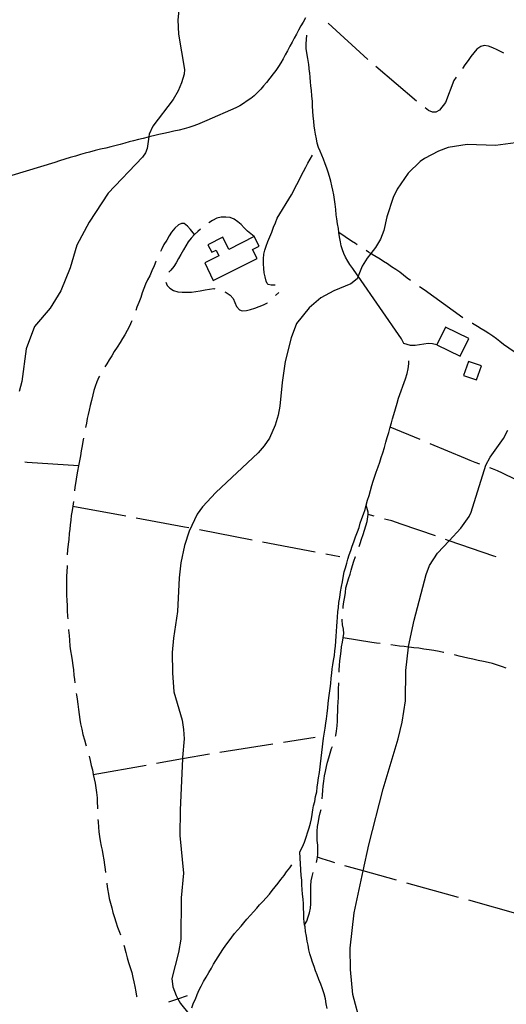
# Model space of a CAD drawing. Units: inches. Extents: x 663432 to 667152, y 4172766 to 4175150.
# Drawn here: x 663848 to 664075, y 4173481 to 4173940 of the extents above; entities that cross this region are included whole.
import ezdxf

# ---------------------------------------------------------------- set-up
doc = ezdxf.new("R2010")
doc.units = ezdxf.units.IN
doc.header["$MEASUREMENT"] = 0
doc.layers.add('Cartografia', color=7, linetype='Continuous')

msp = doc.modelspace()

# ---------------------------------------------------------------- linework, layer by layer
at = {"layer": 'Cartografia', "color": 7, "linetype": 'Continuous'}
for points in [[(663922.8, 4173949.3), (663921.88, 4173940.28), (663922.25, 4173933.64), (663925.03, 4173917.14), (663924.81, 4173914.85), (663923.62, 4173910.87), (663921.97, 4173907.06), (663919.62, 4173903.08), (663910.22, 4173890.61), (663908.54, 4173886.88), (663908.35, 4173885.64), (663907.51, 4173880.27), (663906.71, 4173878.26), (663905.36, 4173876.17), (663889.43, 4173859.29), (663880.44, 4173845.83), (663874.8, 4173835.06), (663871.64, 4173824.53), (663867.31, 4173813.73), (663862.31, 4173805.62), (663854.97, 4173797.04), (663851.1, 4173786.67), (663849.06, 4173771.4), (663847.89, 4173766.85)], [(663981.5, 4173941.22), (663980.37, 4173939.19), (663979.32, 4173937.46), (663978.22, 4173935.42), (663977.26, 4173933.64), (663976.2, 4173931.7), (663975.19, 4173929.85), (663974.19, 4173927.98), (663973.05, 4173925.87), (663971.99, 4173923.93), (663970.98, 4173922.08), (663969.87, 4173920.17), (663968.79, 4173918.46), (663967.62, 4173916.69), (663966.36, 4173915), (663964.82, 4173913.1), (663963.27, 4173911.08), (663961.89, 4173909.46), (663960.53, 4173907.91), (663959.04, 4173906.29), (663957.54, 4173904.82), (663955.99, 4173903.52), (663954.26, 4173902.4), (663952.49, 4173901.24), (663950.73, 4173900.14), (663948.91, 4173899.12), (663935.33, 4173893.35), (663930.99, 4173891.36), (663928.89, 4173890.59), (663926.99, 4173889.98), (663924.8, 4173889.4), (663922.52, 4173888.82), (663920.03, 4173888.25), (663917.45, 4173887.71), (663915.4, 4173887.23), (663913.05, 4173886.72), (663910.55, 4173886.17), (663908.35, 4173885.64), (663908.06, 4173885.57), (663905.65, 4173884.95), (663903.44, 4173884.4), (663901.24, 4173883.8), (663899.17, 4173883.25), (663897.13, 4173882.7), (663895, 4173882.13), (663893.06, 4173881.61), (663890.68, 4173881.03), (663888.26, 4173880.44), (663885.84, 4173879.91), (663883.29, 4173879.28), (663880.73, 4173878.57), (663878.58, 4173877.99), (663876.41, 4173877.34), (663874.07, 4173876.66), (663871.64, 4173875.96), (663869.16, 4173875.16), (663866.72, 4173874.38), (663864.43, 4173873.69), (663844.44, 4173867.58)], [(664010.45, 4173921.81), (663992.01, 4173938.68)], [(664042.72, 4173788.55), (664040.71, 4173789.04), (664038.65, 4173789.18), (664036.59, 4173788.92), (664034.54, 4173788.53), (664032.54, 4173788.25), (664030.47, 4173788.18), (664027.24, 4173789.23), (664026.15, 4173791.37), (664006.02, 4173820.58), (664005.54, 4173821.27), (664003.55, 4173824.18), (664002.07, 4173826.02), (664001.12, 4173827.65), (664000.01, 4173829.43), (663999.32, 4173831.12), (663998.64, 4173832.92), (663998.06, 4173834.75), (663997.7, 4173836.65), (663997.33, 4173838.96), (663997.02, 4173840.92), (663996.79, 4173842.94), (663996.42, 4173845.09), (663996.05, 4173847.3), (663995.8, 4173849.32), (663995.56, 4173851.78), (663995.28, 4173854.23), (663994.9, 4173856.36), (663994.6, 4173858.59), (663994.17, 4173860.72), (663993.74, 4173862.8), (663993.31, 4173864.94), (663992.66, 4173867.08), (663991.98, 4173869.14), (663991.33, 4173871.07), (663990.6, 4173873.11), (663989.79, 4173875.16), (663989, 4173877.14), (663988.19, 4173878.98), (663987.48, 4173880.74), (663986.92, 4173882.64), (663986.5, 4173884.69), (663986.08, 4173886.91), (663985.72, 4173888.84), (663985.47, 4173890.76), (663985.26, 4173892.89), (663985.03, 4173895.48), (663984.89, 4173897.45), (663984.75, 4173900.05), (663984.64, 4173902.17), (663984.36, 4173904.75), (663984.15, 4173907.28), (663983.85, 4173909.39), (663983.7, 4173911.33), (663983.55, 4173913.35), (663983.42, 4173915.57), (663983.36, 4173915.94), (663982.91, 4173919.43), (663982.56, 4173922.28), (663981.8, 4173926.66), (663981.79, 4173929.13), (663982.07, 4173933.05)], [(664073.93, 4173924.77), (664072.7, 4173925.37), (664070.87, 4173926.28), (664068.79, 4173927.23), (664066.83, 4173927.97), (664064.73, 4173928.3), (664063.14, 4173927.84), (664061.38, 4173926.59), (664059.93, 4173924.83), (664058.6, 4173923.1), (664057.26, 4173921.24), (664055.77, 4173919.19), (664054.67, 4173917.54)], [(664033.2, 4173902.26), (664014.2, 4173918.51)], [(664051.7, 4173913.52), (664050.65, 4173911.97), (664046.67, 4173901.69), (664043.94, 4173898.09), (664042.28, 4173897.18), (664040.66, 4173897.22), (664038.82, 4173897.95), (664037.17, 4173899.22)], [(664079.4, 4173882.8), (664070.12, 4173881.65), (664056.86, 4173882.03), (664048.02, 4173880.72), (664043.44, 4173879.03), (664037, 4173875.58), (664034.89, 4173874.07), (664029.36, 4173868.76), (664024.15, 4173861.25), (664022.27, 4173857.41), (664019.29, 4173848.28), (664017.99, 4173841.98), (664016.4, 4173837.83), (664014.15, 4173834.03), (664011.88, 4173831.17), (664010.16, 4173829.02), (664007.92, 4173825.34), (664006.02, 4173820.58), (664005.54, 4173819.41), (664002.52, 4173816.97), (663994.6, 4173813.79), (663988.52, 4173810.55), (663983.16, 4173805.89), (663977.25, 4173798.46), (663974.67, 4173791.9), (663971.99, 4173780.77), (663970.47, 4173771.05), (663969.46, 4173759.99), (663968.6, 4173755.7), (663967.33, 4173751.09), (663964.7, 4173745.01), (663962.15, 4173741.35), (663959.33, 4173738.18), (663939.59, 4173719.7), (663933.35, 4173712.99), (663930.82, 4173709.48), (663927.17, 4173701.51), (663925.03, 4173694.95), (663923.34, 4173686.79), (663922.55, 4173679.72), (663921.64, 4173664.07), (663919.8, 4173651.57), (663919.29, 4173644.92), (663919.32, 4173635.5), (663919.96, 4173626.59), (663923.84, 4173613.36), (663924.57, 4173609.02), (663924.79, 4173604.6), (663924.03, 4173595.85), (663924.01, 4173595.42), (663922.88, 4173571.32), (663922.8, 4173559.59), (663924.58, 4173541.99), (663923.43, 4173530.38), (663923.34, 4173511.07), (663922.16, 4173504.84), (663919, 4173492.78), (663919.58, 4173488.87), (663921.08, 4173484.75), (663921.92, 4173483.27), (663923.14, 4173481.11), (663926.99, 4173476.23)], [(663967.23, 4173816.45), (663965.41, 4173816.41), (663964.07, 4173816.75), (663963.53, 4173817.23), (663963.02, 4173818.35), (663962.61, 4173820.26), (663962.21, 4173822.16), (663962.02, 4173824.19), (663961.81, 4173826.44), (663961.89, 4173828.76), (663962.04, 4173830.86), (663962.41, 4173832.71), (663963, 4173834.59), (663963.87, 4173836.77), (663964.77, 4173838.99), (663965.68, 4173841.19), (663966.5, 4173843.48), (663967.36, 4173845.51), (663968.26, 4173847.63), (663974.86, 4173858.6), (663977.38, 4173863.48), (663978.47, 4173865.46), (663979.43, 4173867.38), (663980.55, 4173869.54), (663981.57, 4173871.54), (663982.54, 4173873.36), (663983.54, 4173875.16), (663984.68, 4173877.02)], [(663957.51, 4173839.07), (663955.87, 4173840.32), (663954.37, 4173841.67), (663952.82, 4173843.12), (663951.38, 4173844.7), (663949.85, 4173846.01), (663948.15, 4173847.22), (663946.27, 4173847.93), (663944.22, 4173848.17), (663942.07, 4173848.11), (663939.99, 4173847.68), (663937.99, 4173846.55), (663936.39, 4173845.49)], [(663929.66, 4173840.1), (663927.71, 4173842.34), (663926.39, 4173843.92), (663924.83, 4173845.19), (663923.56, 4173845.27), (663922.11, 4173844.63), (663920.41, 4173842.98), (663918.88, 4173841.17), (663917.8, 4173839.4), (663916.69, 4173837.4), (663915.39, 4173835.35), (663914.37, 4173833.45), (663913.76, 4173832.16)], [(663932.39, 4173842.49), (663931.18, 4173841.5), (663929.66, 4173840.1), (663928.15, 4173838.39), (663926.73, 4173836.68), (663925.53, 4173834.83), (663924.51, 4173832.85), (663923.25, 4173830.67), (663922.22, 4173828.86), (663921.07, 4173826.87), (663919.95, 4173825.16), (663918.6, 4173823.49), (663917.74, 4173822.46)], [(664005.54, 4173835.25), (664004.73, 4173835.79), (664002.85, 4173836.95), (663997.02, 4173840.92)], [(663957.51, 4173839.07), (663945.71, 4173833.13), (663942.83, 4173838.83), (663935.87, 4173835.31), (663937.67, 4173831.74), (663939.7, 4173832.76), (663941.02, 4173830.13), (663934.47, 4173826.84), (663938.39, 4173818.61), (663958.81, 4173828.91), (663956.69, 4173833.11), (663959.74, 4173834.64), (663957.51, 4173839.07)], [(664030.41, 4173818.53), (664028.92, 4173819.68), (664027.2, 4173821.03), (664025.39, 4173822.48), (664023.5, 4173823.75), (664021.52, 4173825), (664019.63, 4173826.3), (664017.88, 4173827.52), (664016.19, 4173828.59), (664014.42, 4173829.69), (664012.5, 4173830.78), (664011.88, 4173831.17), (664010.79, 4173831.85), (664009.72, 4173832.52)], [(663911.73, 4173827.6), (663911.67, 4173827.45), (663910.81, 4173825.36), (663909.76, 4173823.13), (663908.84, 4173820.81), (663907.7, 4173818.85), (663906.8, 4173816.92), (663906.01, 4173814.92), (663905.21, 4173812.76), (663904.53, 4173810.71), (663903.72, 4173808.39), (663902.79, 4173806.17), (663902.21, 4173804.52)], [(663916.33, 4173817.87), (663916.89, 4173816.24), (663918.1, 4173815.02), (663919.9, 4173813.86), (663921.87, 4173813.37), (663923.96, 4173813.18), (663926.06, 4173813.12), (663928.19, 4173813.2), (663930.31, 4173813.44), (663932.3, 4173813.79), (663934.58, 4173814.23), (663936.58, 4173814.61), (663938.62, 4173814.82), (663939.1, 4173814.77)], [(664054.87, 4173801.16), (664036.71, 4173814.22), (664034.53, 4173815.7)], [(663943.82, 4173813.3), (663944.45, 4173812.97), (663946.27, 4173811.72), (663947.67, 4173810.14), (663948.47, 4173808.27), (663949.24, 4173806.4), (663950.6, 4173804.85), (663951.86, 4173804.45), (663953.83, 4173804.53), (663955.79, 4173805.04), (663957.82, 4173805.7), (663959.76, 4173806.38), (663961.77, 4173807.17), (663963.64, 4173808.14), (663963.69, 4173808.19)], [(663967.41, 4173811.53), (663969, 4173812.93)], [(663900.45, 4173799.84), (663900.31, 4173799.46), (663899.35, 4173797.23), (663898.25, 4173795.23), (663897.15, 4173793.25), (663896.13, 4173791.51), (663894.93, 4173789.66), (663893.49, 4173787.45), (663892.23, 4173785.44), (663891.03, 4173783.44), (663889.77, 4173781.5), (663888.72, 4173779.76), (663887.86, 4173778.29)], [(664042.72, 4173788.55), (664053.52, 4173783.26), (664057.54, 4173791.48), (664046.74, 4173796.76), (664042.72, 4173788.55)], [(664079.81, 4173784.57), (664078.75, 4173785.23), (664073.8, 4173788.77), (664072.14, 4173790.06), (664070.54, 4173791.34), (664068.83, 4173792.61), (664066.96, 4173793.83), (664065.24, 4173794.95), (664063.43, 4173795.98), (664061.59, 4173797.13), (664059.26, 4173798.47), (664059.12, 4173798.54)], [(663991.47, 4173478.75), (663991.13, 4173480.93), (663990.72, 4173483.26), (663990.06, 4173485.57), (663989.31, 4173487.93), (663988.54, 4173490.08), (663987.6, 4173492.32), (663986.79, 4173494.46), (663986.07, 4173496.41), (663985.41, 4173498.4), (663984.76, 4173500.41), (663984.14, 4173502.34), (663983.49, 4173504.24), (663983, 4173506.21), (663982.62, 4173508.33), (663982.16, 4173510.23), (663981.85, 4173512.53), (663981.37, 4173514.65), (663981.19, 4173516.89), (663981.03, 4173517.83), (663980.8, 4173519.11), (663980.71, 4173520.99), (663980.63, 4173523.36), (663980.47, 4173525.39), (663980.43, 4173527.69), (663980.28, 4173529.85), (663980.1, 4173532.06), (663979.94, 4173534.38), (663979.72, 4173536.53), (663979.64, 4173538.6), (663979.4, 4173540.82), (663978.74, 4173551.7), (663978.97, 4173552.16), (663980.02, 4173554.26), (663980.96, 4173556.42), (663981.8, 4173558.71), (663982.58, 4173561.19), (663983.12, 4173563.16), (663983.69, 4173565.2), (663984.21, 4173567.32), (663984.58, 4173569.37), (663984.92, 4173571.47), (663985.23, 4173573.39), (663985.77, 4173575.36), (663986.16, 4173577.77), (663986.65, 4173579.91), (663986.85, 4173582), (663987.15, 4173584.15), (663987.51, 4173586.46), (663987.91, 4173588.92), (663989.86, 4173604.92), (663990.66, 4173609.6), (663990.96, 4173611.93), (663991.2, 4173614.04), (663991.55, 4173616.54), (663991.81, 4173619.18), (663992.02, 4173621.15), (663992.34, 4173623.7), (663992.56, 4173625.93), (663992.89, 4173628.1), (663993.17, 4173630.49), (663993.47, 4173632.98), (663993.72, 4173635.32), (663993.91, 4173637.27), (663994.24, 4173639.23), (663994.52, 4173641.23), (663994.88, 4173643.52), (663995.11, 4173645.67), (663995.38, 4173647.95), (663995.59, 4173650.23), (663995.72, 4173652.56), (663995.9, 4173654.8), (663996.07, 4173657.24), (663996.25, 4173659.25), (663996.38, 4173661.42), (663996.58, 4173663.92), (663996.75, 4173666.02), (663996.96, 4173668.22), (663997.37, 4173670.68), (663997.68, 4173673.19), (663998.14, 4173675.73), (663998.61, 4173677.89), (663999.04, 4173679.94), (663999.53, 4173682.53), (664000.07, 4173684.46), (664000.64, 4173686.59), (664001.2, 4173688.57), (664001.86, 4173690.54), (664002.56, 4173692.55), (664003.23, 4173694.53), (664003.93, 4173696.59), (664004.82, 4173698.89), (664005.67, 4173701.28), (664006.4, 4173703.36), (664007, 4173705.32), (664007.68, 4173707.42), (664008.42, 4173709.46), (664009.25, 4173711.71), (664009.8, 4173713.79), (664010.42, 4173716.03), (664011.05, 4173718.15), (664011.72, 4173720.5), (664012.39, 4173722.83), (664013.06, 4173724.91), (664013.66, 4173726.83), (664014.4, 4173729.17), (664015.34, 4173731.65), (664016.05, 4173733.82), (664016.73, 4173735.96), (664017.44, 4173738.13), (664018.28, 4173740.65), (664018.94, 4173743.05), (664019.58, 4173745.35), (664020.23, 4173747.69), (664020.95, 4173750.16), (664021.48, 4173752.13), (664022.01, 4173754.04), (664022.62, 4173755.97), (664023.44, 4173758.74), (664024.21, 4173761.33), (664024.87, 4173763.7), (664028.12, 4173772.75), (664028.9, 4173775.15), (664029.33, 4173777.35), (664029.59, 4173779.7), (664029.57, 4173781.11)], [(664061.17, 4173772.15), (664063.49, 4173778.73), (664057.46, 4173780.85), (664055.14, 4173774.27), (664061.17, 4173772.15)], [(663885.32, 4173773.98), (663885.02, 4173773.4), (663884.1, 4173771.34), (663883.25, 4173769.16), (663882.69, 4173767.19), (663882.15, 4173765.21), (663881.53, 4173762.62), (663881, 4173760.22), (663880.52, 4173758.1), (663880.07, 4173756.06), (663879.62, 4173754.1), (663879.23, 4173751.94), (663878.85, 4173749.92)], [(664034.98, 4173744.31), (664020.95, 4173750.16)], [(663877.88, 4173745.01), (663877.61, 4173743.48), (663877.23, 4173741.48), (663876.82, 4173739.13), (663876.4, 4173736.67), (663875.93, 4173734.44), (663875.49, 4173732.01), (663875.03, 4173729.56), (663874.59, 4173726.94), (663874.22, 4173724.82), (663873.85, 4173722.18), (663873.64, 4173720.38)], [(664007.03, 4173471.94), (664003.49, 4173485.29), (664002.4, 4173496.97), (664002.33, 4173506.98), (664004.08, 4173523.47), (664008.29, 4173543.04), (664010.9, 4173555.18), (664017.64, 4173581.35), (664024.72, 4173604.62), (664026.59, 4173612.41), (664028.06, 4173622.39), (664028.21, 4173636.57), (664029.49, 4173647.49), (664029.52, 4173647.76), (664032.1, 4173660.07), (664037.71, 4173681.28), (664039.34, 4173685.48), (664043.03, 4173691.27), (664048.45, 4173697.12), (664053.91, 4173703.03), (664057.74, 4173708.43), (664058.71, 4173710.51), (664065.54, 4173732.31), (664067.63, 4173736.12), (664073.78, 4173744.82), (664075.82, 4173748.68)], [(664062.71, 4173732.86), (664060.55, 4173733.65), (664058.3, 4173734.54), (664056.03, 4173735.54), (664039.6, 4173742.38)], [(663875.49, 4173732.01), (663851.61, 4173733.67), (663850.56, 4173733.86)], [(664089.88, 4173720.23), (664085.76, 4173722.31), (664083.86, 4173723.32), (664081.24, 4173724.61), (664079.34, 4173725.64), (664077.51, 4173726.57), (664075.18, 4173727.75), (664073.29, 4173728.63), (664070.99, 4173729.72), (664068.73, 4173730.6), (664067.38, 4173731.09)], [(663873.16, 4173715.41), (663872.96, 4173713.31), (663872.51, 4173711.28), (663872.14, 4173708.95), (663871.96, 4173706.73), (663871.68, 4173704.6), (663871.46, 4173702.47), (663871.23, 4173700.45), (663870.94, 4173697.75), (663870.65, 4173695.53), (663870.41, 4173692.86), (663870.29, 4173690.59)], [(663872.96, 4173713.31), (663897.53, 4173708.73)], [(664006.43, 4173694.46), (664006.91, 4173695.77), (664007.59, 4173697.87), (664008.37, 4173699.99), (664008.97, 4173702), (664009.64, 4173704.1), (664010.21, 4173706.15), (664010.57, 4173708.32), (664010.64, 4173709.32), (664010.7, 4173710.41), (664009.8, 4173713.79)], [(663902.45, 4173707.81), (663925.02, 4173703.61), (663927.02, 4173703.22)], [(664013.45, 4173708.52), (664010.64, 4173709.32), (664010.63, 4173709.32)], [(664041.99, 4173699.35), (664026.09, 4173704.83), (664021.62, 4173706.34), (664019.65, 4173706.86), (664018.27, 4173707.2)], [(663931.93, 4173702.28), (663956.49, 4173697.57)], [(663961.4, 4173696.63), (663985.95, 4173691.93)], [(664070.36, 4173689.59), (664069.32, 4173689.94), (664048.45, 4173697.12), (664046.72, 4173697.72)], [(663990.86, 4173690.98), (663997.38, 4173689.74)], [(663998.93, 4173665.53), (663999.04, 4173666.48), (663999.34, 4173668.6), (663999.72, 4173670.97), (664000.02, 4173672.97), (664000.24, 4173675.14), (664000.85, 4173677.11), (664001.52, 4173679.26), (664002.2, 4173681.43), (664002.74, 4173683.36), (664003.3, 4173685.53), (664003.98, 4173687.59), (664004.68, 4173689.76), (664004.68, 4173689.77)], [(663870.18, 4173685.59), (663870.17, 4173684.98), (663870.01, 4173682.93), (663869.88, 4173680.33), (663869.9, 4173678.23), (663869.9, 4173676.22), (663869.91, 4173673.84), (663869.99, 4173671.58), (663870.09, 4173669.42), (663870.21, 4173666.71), (663870.27, 4173664.34), (663870.4, 4173661.85), (663870.49, 4173660.62)], [(663997.08, 4173635.76), (663997.11, 4173636.85), (663997.3, 4173638.89), (663997.44, 4173641.02), (663997.7, 4173643.27), (663997.99, 4173645.52), (663998.29, 4173647.64), (663998.64, 4173649.7), (663999.04, 4173651.76), (663999.33, 4173653.8), (663999.08, 4173655.8), (663998.7, 4173657.85), (663998.57, 4173660.09), (663998.57, 4173660.55)], [(663870.91, 4173655.64), (663870.93, 4173655.38), (663871.11, 4173652.92), (663871.29, 4173650.67), (663871.54, 4173647.97), (663871.83, 4173645.77), (663872.2, 4173643.23), (663872.53, 4173641.13), (663872.87, 4173638.93), (663873.15, 4173636.86), (663873.42, 4173634.39), (663873.72, 4173632.29), (663873.84, 4173630.82)], [(664016.31, 4173649.16), (664014.48, 4173649.37), (664012.4, 4173649.6), (663999.04, 4173651.76)], [(664046, 4173644.9), (664045.8, 4173644.95), (664043.78, 4173645.34), (664041.22, 4173645.85), (664039.06, 4173646.24), (664036.66, 4173646.57), (664034.26, 4173646.94), (664032.03, 4173647.17), (664029.83, 4173647.45), (664029.49, 4173647.49), (664027.48, 4173647.73), (664025.32, 4173647.97), (664023.23, 4173648.23), (664021.27, 4173648.52)], [(664075.07, 4173637.62), (664073.36, 4173638.2), (664070.99, 4173639), (664068.61, 4173639.75), (664066.67, 4173640.26), (664064.53, 4173640.74), (664062.01, 4173641.24), (664059.5, 4173641.75), (664057.15, 4173642.27), (664055.06, 4173642.77), (664053.09, 4173643.23), (664050.87, 4173643.79)], [(663995.44, 4173605.85), (663995.53, 4173606.12), (663995.95, 4173608.27), (663996.25, 4173610.64), (663996.33, 4173612.89), (663996.4, 4173615.31), (663996.47, 4173617.36), (663996.57, 4173619.59), (663996.72, 4173621.78), (663996.75, 4173623.91), (663996.84, 4173626.04), (663996.89, 4173628.18), (663996.92, 4173630.37), (663996.92, 4173630.76)], [(663874.47, 4173625.86), (663874.57, 4173625.24), (663874.84, 4173623.21), (663875.24, 4173620.76), (663875.55, 4173618.37), (663875.83, 4173616.06), (663876.19, 4173613.64), (663876.53, 4173611.63), (663877.05, 4173609.15), (663877.58, 4173606.7), (663878.27, 4173604.2), (663879, 4173601.76), (663879.12, 4173601.34)], [(663941.5, 4173598.48), (663966.2, 4173602.37)], [(663971.14, 4173603.15), (663985.92, 4173605.49)], [(663911.96, 4173593.29), (663924.01, 4173595.42), (663936.57, 4173597.65)], [(663989.2, 4173576.63), (663989.36, 4173578.46), (663989.52, 4173580.56), (663989.73, 4173582.63), (663989.96, 4173584.83), (663990.34, 4173587.29), (663990.78, 4173589.43), (663991.2, 4173591.67), (663991.7, 4173593.68), (663992.25, 4173595.79), (663992.93, 4173598.01), (663993.6, 4173600.07), (663993.95, 4173601.08)], [(663880.45, 4173596.52), (663880.96, 4173594.48), (663881.49, 4173592.2), (663881.99, 4173590.13), (663882.42, 4173588.06), (663882.91, 4173586), (663883.36, 4173583.94), (663883.69, 4173581.71), (663884, 4173579.51), (663884.22, 4173577.12), (663884.31, 4173575.1), (663884.38, 4173572.72), (663884.41, 4173571.91)], [(663882.42, 4173588.06), (663907.03, 4173592.42)], [(663986.5, 4173546.94), (663986.89, 4173548.5), (663986.99, 4173549.42), (663987.12, 4173550.6), (663987.19, 4173552.7), (663987.14, 4173554.99), (663986.93, 4173557.18), (663986.82, 4173559.35), (663986.84, 4173561.57), (663987.09, 4173563.75), (663987.45, 4173566.06), (663987.73, 4173568.11), (663988.34, 4173570.13), (663988.74, 4173571.66)], [(663884.6, 4173566.92), (663884.65, 4173565.84), (663884.85, 4173563.47), (663885.04, 4173561.27), (663885.28, 4173559.12), (663885.63, 4173556.96), (663886.11, 4173554.6), (663886.54, 4173552.61), (663886.9, 4173550.61), (663887.32, 4173548.13), (663887.68, 4173545.87), (663887.91, 4173543.59), (663888.08, 4173542.19)], [(663995.03, 4173546.81), (663993.28, 4173547.38), (663991.26, 4173548.03), (663989.25, 4173548.6), (663986.99, 4173549.42), (663986.99, 4173549.42)], [(663928.47, 4173479.13), (663929.24, 4173481.33), (663930.07, 4173483.19), (663930.93, 4173485.26), (663931.88, 4173487.47), (663932.79, 4173489.24), (663933.86, 4173491.36), (663935.05, 4173493.42), (663936.29, 4173495.56), (663937.5, 4173497.63), (663938.52, 4173499.38), (663939.62, 4173501.16), (663940.67, 4173502.85), (663941.81, 4173504.61), (663942.9, 4173506.3), (663944.32, 4173508.36), (663945.8, 4173510.33), (663947.11, 4173512.13), (663948.36, 4173513.73), (663949.72, 4173515.32), (663951.36, 4173517.16), (663952.7, 4173518.79), (663954.1, 4173520.46), (663955.72, 4173522.32), (663957.16, 4173523.92), (663958.68, 4173525.54), (663960.02, 4173527.16), (663961.49, 4173528.71), (663963.09, 4173530.39), (663964.64, 4173532.18), (663965.89, 4173533.82), (663967.23, 4173535.54), (663968.61, 4173537.27), (663969.96, 4173538.96), (663971.4, 4173540.89), (663972.61, 4173542.52), (663974.1, 4173544.42), (663975.11, 4173545.83)], [(663981.02, 4173517.82), (663981.03, 4173517.83), (663982.02, 4173519.58), (663982.74, 4173521.47), (663983.34, 4173523.44), (663983.72, 4173525.53), (663983.87, 4173527.61), (663983.94, 4173529.82), (663983.91, 4173531.85), (663983.89, 4173533.85), (663983.95, 4173536.08), (663984.14, 4173538.35), (663984.48, 4173540.44), (663984.94, 4173542.19)], [(664023.91, 4173538.67), (664008.29, 4173543.04), (663999.83, 4173545.41)], [(663888.68, 4173537.23), (663888.72, 4173536.9), (663889.08, 4173534.6), (663889.48, 4173532.15), (663889.86, 4173530.12), (663890.46, 4173527.87), (663891.02, 4173525.68), (663891.54, 4173523.59), (663892.25, 4173521.28), (663892.98, 4173519.17), (663893.75, 4173516.8), (663894.69, 4173514.34), (663895.1, 4173513.13)], [(664052.8, 4173530.59), (664028.72, 4173537.33)], [(664081.69, 4173522.51), (664057.61, 4173529.25)], [(663896.62, 4173508.37), (663896.8, 4173507.79), (663897.59, 4173504.94), (663898.26, 4173502.48), (663898.9, 4173500.18), (663899.61, 4173497.89), (663900.34, 4173495.49), (663900.89, 4173493.27), (663901.39, 4173491.28), (663901.88, 4173488.95), (663902.29, 4173486.52), (663902.64, 4173484.46), (663902.69, 4173484.14)], [(663917.62, 4173481.85), (663921.92, 4173483.27), (663926.41, 4173484.76)]]:
    msp.add_lwpolyline(points, dxfattribs=at)

doc.saveas('drawing.dxf')
